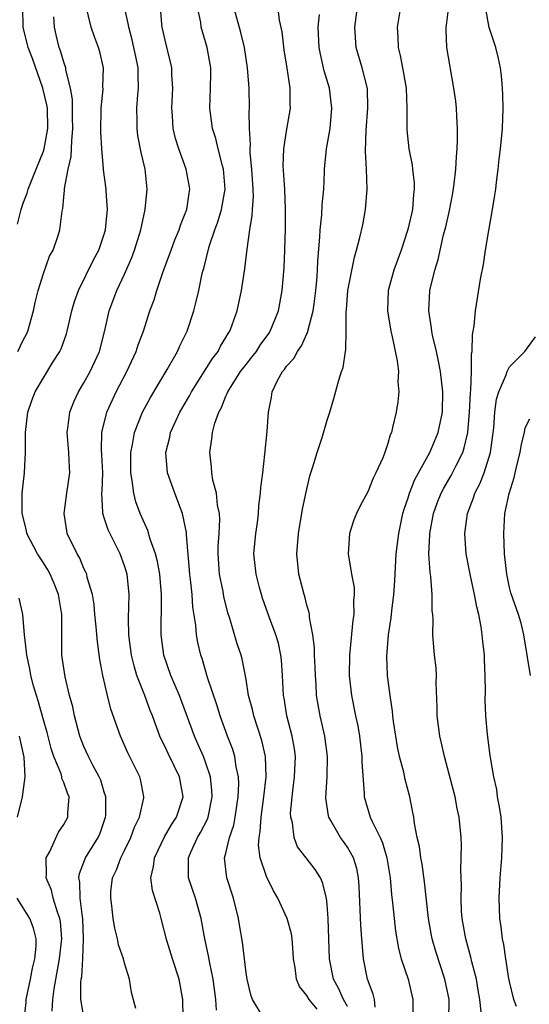
# Model space of a CAD drawing. Units: inches. Extents: x 2505869 to 2508000, y 1540363 to 1542000.
# Drawn here: x 2507227 to 2507277, y 1540969 to 1541066 of the extents above; entities that cross this region are included whole.
import ezdxf

# ---------------------------------------------------------------- set-up
doc = ezdxf.new("R2010")
doc.units = ezdxf.units.IN
doc.header["$MEASUREMENT"] = 0
doc.layers.add('LD25051539_2ft', color=72, linetype='Continuous')

msp = doc.modelspace()

# ---------------------------------------------------------------- linework, layer by layer
at = {"layer": 'LD25051539_2ft'}
for points, elevation in [([(2507256.027, 1540968.027), (2507255.225, 1540969), (2507255, 1540969.387), (2507254.278, 1540970.278), (2507253.969, 1540971), (2507253.847, 1540972.153), (2507253.688, 1540973), (2507253.654, 1540973.654), (2507253.537, 1540975), (2507253.475, 1540975.475), (2507253.045, 1540977), (2507252.126, 1540979), (2507251.717, 1540979.716), (2507251, 1540981.139), (2507250.387, 1540983), (2507250.234, 1540984.234), (2507250.284, 1540985), (2507250.405, 1540985.595), (2507250.495, 1540987), (2507250.765, 1540989), (2507250.973, 1540990.973), (2507250.913, 1540993), (2507250.563, 1540994.563), (2507249.751, 1540997), (2507249.621, 1540997.621), (2507249.251, 1540999), (2507249, 1541000.582), (2507248.621, 1541002.621), (2507248.511, 1541003), (2507248.129, 1541004.129), (2507247.381, 1541006.619), (2507247.19, 1541007.19), (2507246.801, 1541008.801), (2507246.725, 1541009.274), (2507246.382, 1541011), (2507246.236, 1541013), (2507246.257, 1541013.743), (2507246.348, 1541015), (2507246.401, 1541016.401), (2507246.37, 1541017), (2507246.19, 1541017.81), (2507246.064, 1541019), (2507245.711, 1541020.289), (2507245.61, 1541021), (2507245.594, 1541021.594), (2507245.405, 1541023), (2507245.631, 1541024.369), (2507245.686, 1541025), (2507245.911, 1541025.911), (2507246.306, 1541027), (2507246.559, 1541027.441), (2507247, 1541028.566), (2507247.148, 1541028.852), (2507247.188, 1541029), (2507248.463, 1541031), (2507249, 1541031.711), (2507249.582, 1541032.418), (2507250.019, 1541033), (2507250.401, 1541033.599), (2507251.237, 1541034.763), (2507251.392, 1541035), (2507252.184, 1541037), (2507252.553, 1541039), (2507252.748, 1541041.252), (2507252.817, 1541043), (2507252.878, 1541045.122), (2507252.892, 1541047), (2507252.814, 1541049), (2507252.672, 1541051.328), (2507252.718, 1541053), (2507253, 1541054.746), (2507253.391, 1541057), (2507253.366, 1541057.366), (2507253.34, 1541059), (2507253.052, 1541060.948), (2507252.762, 1541062.762), (2507252.553, 1541064.553), (2507252.309, 1541065.69), (2507252.048, 1541068.048)], 8282), ([(2507226.452, 1541045.548), (2507226.809, 1541047), (2507227, 1541047.63), (2507227.382, 1541048.618), (2507227.475, 1541049), (2507228.267, 1541051), (2507229, 1541052.766), (2507229.08, 1541053), (2507229.441, 1541055), (2507229.383, 1541057), (2507229.337, 1541057.337), (2507228.951, 1541059), (2507227.914, 1541061.914), (2507227.476, 1541063), (2507227.403, 1541063.403), (2507226.98, 1541065), (2507226.971, 1541067)], 8296), ([(2507233, 1540967.256), (2507232.704, 1540969), (2507232.689, 1540970.69), (2507232.726, 1540971), (2507232.774, 1540971.226), (2507232.891, 1540973), (2507232.959, 1540975), (2507232.875, 1540977), (2507232.839, 1540977.161), (2507232.636, 1540979), (2507232.598, 1540980.598), (2507232.496, 1540981), (2507232.549, 1540981.451), (2507233.139, 1540983), (2507234.394, 1540985), (2507234.582, 1540985.418), (2507235, 1540986.603), (2507235.133, 1540987), (2507235.145, 1540987.145), (2507235.142, 1540989), (2507235.118, 1540989.118), (2507235, 1540989.464), (2507234.652, 1540990.652), (2507234.511, 1540991), (2507233.916, 1540992.084), (2507233.45, 1540993), (2507233, 1540993.966), (2507232.586, 1540995), (2507232.062, 1540997), (2507231.884, 1540997.884), (2507231.582, 1540999), (2507231.133, 1541000.868), (2507230.826, 1541003), (2507230.814, 1541007), (2507230.484, 1541009), (2507230.063, 1541010.063), (2507229.664, 1541011), (2507229.435, 1541011.435), (2507229, 1541012.131), (2507228.417, 1541013), (2507227.371, 1541015), (2507227.313, 1541015.313), (2507226.902, 1541017), (2507226.897, 1541017.103), (2507226.902, 1541019), (2507227.121, 1541021), (2507227.226, 1541023), (2507227.227, 1541025), (2507227.47, 1541027), (2507227.867, 1541028.133), (2507228.195, 1541029), (2507229, 1541030.398), (2507229.938, 1541031.938), (2507230.606, 1541033), (2507230.738, 1541033.262), (2507231.267, 1541034.734), (2507231.341, 1541035), (2507231.803, 1541037), (2507232.068, 1541037.932), (2507232.444, 1541039), (2507233.952, 1541042.048), (2507234.449, 1541043), (2507235, 1541044.582), (2507235.128, 1541045), (2507235.275, 1541046.725), (2507235.32, 1541047), (2507235.19, 1541048.809), (2507235.195, 1541049), (2507234.937, 1541050.937), (2507234.939, 1541051.061), (2507234.754, 1541053), (2507234.656, 1541054.656), (2507234.706, 1541057), (2507234.887, 1541058.887), (2507234.873, 1541059.126), (2507234.912, 1541061), (2507234.565, 1541062.565), (2507234.438, 1541063), (2507234.045, 1541064.045), (2507233.721, 1541065), (2507233.171, 1541067.171)], 8292), ([(2507238.107, 1540968.107), (2507237.702, 1540969.702), (2507237.479, 1540971), (2507237, 1540972.574), (2507236.891, 1540973), (2507236.402, 1540974.402), (2507236.302, 1540975), (2507236.031, 1540976.03), (2507235.878, 1540977), (2507235.756, 1540978.244), (2507235.633, 1540979), (2507235.664, 1540979.665), (2507235.825, 1540981), (2507236.207, 1540981.793), (2507236.636, 1540983), (2507237, 1540983.712), (2507237.623, 1540985), (2507237.976, 1540986.024), (2507238.466, 1540987), (2507238.907, 1540988.907), (2507238.917, 1540989), (2507238.598, 1540990.598), (2507238.496, 1540991), (2507238.029, 1540991.971), (2507237.341, 1540993.341), (2507236.601, 1540995), (2507235.657, 1540997.657), (2507235.318, 1540999), (2507234.862, 1541001), (2507234.576, 1541002.576), (2507234.329, 1541004.329), (2507234.206, 1541005.794), (2507234.08, 1541007), (2507234.002, 1541008.002), (2507233.828, 1541009), (2507233.329, 1541010.671), (2507233.266, 1541011), (2507233.191, 1541011.191), (2507233, 1541011.559), (2507232.576, 1541012.576), (2507232.318, 1541013), (2507231.353, 1541015), (2507231.29, 1541015.29), (2507231.041, 1541017), (2507231.309, 1541019), (2507231.608, 1541021), (2507231.562, 1541021.562), (2507231.512, 1541023), (2507231.333, 1541025), (2507231.399, 1541025.399), (2507231.586, 1541027), (2507231.985, 1541028.015), (2507232.456, 1541029), (2507233, 1541029.9), (2507233.603, 1541031), (2507234.522, 1541033), (2507235.07, 1541035.07), (2507235.499, 1541037), (2507236.234, 1541039), (2507237, 1541040.616), (2507237.73, 1541042.27), (2507237.995, 1541043), (2507238.615, 1541045), (2507239.047, 1541047), (2507239.232, 1541049), (2507239.023, 1541051), (2507238.635, 1541052.635), (2507238.325, 1541054.325), (2507238.238, 1541055), (2507238.247, 1541055.753), (2507238.226, 1541057), (2507238.32, 1541058.32), (2507238.395, 1541059), (2507238.339, 1541060.339), (2507238.347, 1541061), (2507238.107, 1541062.107), (2507237.935, 1541063), (2507237.761, 1541063.761), (2507237.411, 1541065), (2507237.366, 1541065.366), (2507236.992, 1541067)], 8290), ([(2507242.796, 1540967.204), (2507242.771, 1540969), (2507242.385, 1540971), (2507241.737, 1540973), (2507241.177, 1540974.823), (2507240.625, 1540977), (2507240.475, 1540977.525), (2507239.768, 1540979.768), (2507239.604, 1540981), (2507239.867, 1540982.133), (2507239.945, 1540983), (2507240.942, 1540985.058), (2507241.685, 1540986.315), (2507242.13, 1540987), (2507242.78, 1540989), (2507242.431, 1540991), (2507241.301, 1540993.301), (2507241, 1540993.954), (2507240.638, 1540994.638), (2507240.479, 1540995), (2507240.192, 1540995.808), (2507239.748, 1540997), (2507239.532, 1540997.532), (2507238.997, 1540999.003), (2507238.225, 1541001), (2507237.939, 1541001.939), (2507237.704, 1541003), (2507237.44, 1541005), (2507237.39, 1541006.61), (2507237.453, 1541009), (2507237.25, 1541011), (2507237, 1541011.822), (2507236.569, 1541013), (2507235.385, 1541015.385), (2507235, 1541016.557), (2507234.876, 1541016.875), (2507234.851, 1541017), (2507234.867, 1541017.133), (2507234.767, 1541019), (2507234.793, 1541019.207), (2507234.85, 1541021), (2507234.771, 1541022.771), (2507234.735, 1541023.266), (2507234.758, 1541025), (2507235.262, 1541027), (2507235.799, 1541028.201), (2507236.184, 1541029), (2507237.222, 1541031), (2507238.162, 1541033), (2507238.359, 1541033.641), (2507238.863, 1541035), (2507239.513, 1541037), (2507239.924, 1541038.076), (2507240.2, 1541039), (2507240.79, 1541040.79), (2507241.448, 1541042.553), (2507241.589, 1541043), (2507241.975, 1541044.025), (2507242.393, 1541045), (2507242.531, 1541045.47), (2507243, 1541046.598), (2507243.148, 1541047), (2507243.369, 1541048.631), (2507243.455, 1541049), (2507243.396, 1541049.396), (2507243.096, 1541051), (2507242.358, 1541053), (2507242.032, 1541054.032), (2507241.808, 1541055), (2507241.743, 1541056.258), (2507241.671, 1541057), (2507241.76, 1541059), (2507241.682, 1541060.318), (2507241.67, 1541061), (2507241.552, 1541061.552), (2507241, 1541063.741), (2507240.726, 1541065), (2507240.686, 1541065.314), (2507240.553, 1541067)], 8288), ([(2507246.064, 1540967.936), (2507245.998, 1540969), (2507245.75, 1540971), (2507245.417, 1540972.583), (2507245.299, 1540973.299), (2507244.933, 1540975), (2507244.572, 1540977), (2507244.007, 1540979), (2507243.323, 1540981), (2507243.305, 1540981.305), (2507243.317, 1540983), (2507243.547, 1540983.547), (2507244.218, 1540985), (2507244.513, 1540985.487), (2507245.182, 1540986.817), (2507245.242, 1540987), (2507245.647, 1540989), (2507245.624, 1540989.624), (2507245.473, 1540991), (2507245, 1540992.428), (2507244.785, 1540993), (2507244.248, 1540994.248), (2507243.899, 1540995), (2507243.132, 1540997.132), (2507242.43, 1540999), (2507241.573, 1541001), (2507240.886, 1541003), (2507240.626, 1541005), (2507240.649, 1541008.649), (2507240.664, 1541009), (2507240.478, 1541011), (2507240.254, 1541012.254), (2507240.054, 1541013), (2507239.544, 1541014.456), (2507239.305, 1541015.305), (2507239, 1541015.959), (2507238.559, 1541017), (2507238.132, 1541018.132), (2507237.905, 1541019), (2507237.77, 1541020.23), (2507237.62, 1541021), (2507237.619, 1541021.619), (2507237.62, 1541023), (2507237.792, 1541023.792), (2507237.99, 1541025), (2507238.788, 1541027), (2507239.549, 1541028.452), (2507241.22, 1541031.22), (2507242.239, 1541033), (2507242.468, 1541033.532), (2507243.179, 1541035), (2507243.844, 1541037), (2507244.083, 1541037.917), (2507244.33, 1541039), (2507244.672, 1541040.672), (2507244.754, 1541041), (2507244.816, 1541041.184), (2507245.355, 1541043.355), (2507245.921, 1541045), (2507246.221, 1541045.779), (2507246.583, 1541047), (2507246.948, 1541049), (2507246.778, 1541051), (2507246.677, 1541051.323), (2507246.233, 1541053), (2507246.009, 1541054.009), (2507245.683, 1541055), (2507245.478, 1541056.522), (2507245.431, 1541057), (2507245.5, 1541059), (2507245.524, 1541060.476), (2507245.515, 1541061), (2507245.166, 1541063), (2507244.581, 1541065), (2507244.519, 1541065.481), (2507244.196, 1541067)], 8286), ([(2507250.595, 1540967.406), (2507249.634, 1540969), (2507249.474, 1540969.474), (2507249.095, 1540971), (2507249, 1540971.633), (2507248.648, 1540974.648), (2507248.353, 1540976.354), (2507248.257, 1540977), (2507247.771, 1540979), (2507247.107, 1540981), (2507246.87, 1540983), (2507247, 1540983.463), (2507247.35, 1540985), (2507247.776, 1540986.224), (2507247.915, 1540987), (2507248.224, 1540989), (2507248.282, 1540990.282), (2507248.254, 1540991), (2507248.034, 1540991.966), (2507247.894, 1540993), (2507247.685, 1540993.685), (2507247.168, 1540995), (2507246.43, 1540997), (2507246.108, 1540998.108), (2507245.204, 1541000.796), (2507244.657, 1541002.657), (2507244.537, 1541003), (2507244.248, 1541004.248), (2507244.12, 1541005), (2507244.047, 1541005.953), (2507243.753, 1541007.753), (2507243.666, 1541009), (2507243.514, 1541010.486), (2507243.44, 1541011), (2507243.119, 1541014.881), (2507243.116, 1541015.116), (2507243, 1541015.747), (2507242.734, 1541017), (2507241.954, 1541019), (2507241.233, 1541021), (2507241.067, 1541023), (2507241.463, 1541024.537), (2507241.548, 1541025), (2507242.467, 1541027), (2507243.403, 1541028.597), (2507243.605, 1541029), (2507245.698, 1541032.302), (2507246.232, 1541033), (2507246.484, 1541033.516), (2507247, 1541034.355), (2507247.23, 1541034.77), (2507247.387, 1541035), (2507247.621, 1541035.621), (2507248.106, 1541037), (2507248.533, 1541039), (2507248.866, 1541041.134), (2507249.105, 1541043.105), (2507249.369, 1541045), (2507249.602, 1541046.398), (2507249.622, 1541047), (2507249.72, 1541048.28), (2507249.706, 1541049), (2507249.58, 1541051), (2507249.405, 1541052.595), (2507249.394, 1541053), (2507249.423, 1541053.423), (2507249.322, 1541055), (2507249.315, 1541056.685), (2507249.343, 1541057), (2507249.302, 1541059), (2507249.153, 1541061), (2507248.842, 1541063), (2507248.477, 1541064.477), (2507247.778, 1541067)], 8284), ([(2507261.756, 1540968.244), (2507261.658, 1540969), (2507261.534, 1540969.533), (2507260.968, 1540971), (2507260.575, 1540973), (2507260.554, 1540973.446), (2507260.412, 1540975), (2507260.322, 1540976.322), (2507260.159, 1540980.158), (2507260.09, 1540981), (2507259.921, 1540981.921), (2507259.588, 1540983), (2507259, 1540984.042), (2507258.608, 1540984.608), (2507258.309, 1540985), (2507257.386, 1540986.614), (2507257.151, 1540987), (2507257.12, 1540987.12), (2507256.878, 1540988.878), (2507256.99, 1540991.01), (2507257.035, 1540993), (2507256.788, 1540995), (2507256.313, 1540997), (2507256.106, 1540998.106), (2507255.959, 1540999), (2507255.905, 1541000.095), (2507255.838, 1541001), (2507255.819, 1541001.819), (2507255.751, 1541003), (2507255.748, 1541003.748), (2507255.588, 1541005), (2507255.267, 1541006.732), (2507255.256, 1541007), (2507255.217, 1541007.217), (2507255, 1541007.939), (2507254.788, 1541008.788), (2507254.718, 1541009), (2507254.218, 1541011), (2507254.011, 1541013), (2507254.165, 1541015), (2507254.58, 1541017.42), (2507254.913, 1541019.087), (2507255.298, 1541020.702), (2507255.599, 1541021.599), (2507256.006, 1541023), (2507256.502, 1541024.502), (2507257, 1541026.19), (2507257.272, 1541027), (2507257.669, 1541028.331), (2507258.153, 1541030.153), (2507258.427, 1541031), (2507258.591, 1541031.41), (2507258.806, 1541033), (2507258.851, 1541033.149), (2507258.885, 1541035), (2507258.87, 1541036.87), (2507258.901, 1541037.099), (2507259.043, 1541039), (2507259.689, 1541042.311), (2507259.908, 1541043), (2507260.235, 1541044.235), (2507260.507, 1541045.493), (2507260.798, 1541047), (2507260.959, 1541049), (2507260.887, 1541051), (2507260.782, 1541052.782), (2507260.849, 1541054.849), (2507261.031, 1541057), (2507260.969, 1541058.969), (2507260.46, 1541061), (2507259.87, 1541063), (2507259.718, 1541065), (2507260.012, 1541067)], 8278), ([(2507264.23, 1541067), (2507263.898, 1541065), (2507263.976, 1541063.976), (2507264.001, 1541063), (2507264.213, 1541062.213), (2507264.442, 1541061), (2507264.784, 1541059), (2507264.856, 1541057), (2507264.862, 1541054.862), (2507265.06, 1541053), (2507265.394, 1541051.394), (2507265.423, 1541051), (2507265.599, 1541049.599), (2507265.599, 1541049), (2507265.518, 1541048.482), (2507265.423, 1541047), (2507265, 1541045.164), (2507264.938, 1541044.938), (2507264.292, 1541043), (2507263.597, 1541041), (2507263.039, 1541039), (2507262.943, 1541037), (2507263.292, 1541035), (2507263.396, 1541034.604), (2507263.925, 1541032.076), (2507264.033, 1541031), (2507263.988, 1541029.988), (2507264.065, 1541029), (2507263.972, 1541028.028), (2507263.807, 1541027), (2507263.465, 1541025.465), (2507263.343, 1541025), (2507263.235, 1541024.765), (2507263, 1541023.892), (2507262.695, 1541023), (2507262.49, 1541022.489), (2507261.815, 1541021), (2507261.534, 1541020.466), (2507261, 1541019.142), (2507260.245, 1541017.755), (2507259.885, 1541017), (2507259.646, 1541016.354), (2507259.196, 1541015), (2507259.072, 1541013), (2507259.408, 1541011), (2507259.674, 1541009.674), (2507259.678, 1541009), (2507259.602, 1541008.398), (2507259.631, 1541007), (2507259.535, 1541006.464), (2507259.197, 1541003), (2507259.176, 1541001), (2507259.39, 1540999), (2507259.799, 1540997), (2507260.019, 1540996.019), (2507260.195, 1540995), (2507260.429, 1540993), (2507260.434, 1540992.434), (2507260.661, 1540989.339), (2507260.662, 1540989), (2507261.259, 1540987), (2507261.442, 1540986.558), (2507262.218, 1540985), (2507262.464, 1540984.464), (2507262.9, 1540983), (2507263.232, 1540981), (2507263.366, 1540979.366), (2507263.465, 1540978.535), (2507263.6, 1540977), (2507263.745, 1540975.745), (2507264.033, 1540974.033), (2507264.317, 1540973), (2507264.998, 1540970.998), (2507265.46, 1540969), (2507265.451, 1540967.451)], 8276), ([(2507269.026, 1540967), (2507269.029, 1540969), (2507268.626, 1540971), (2507267.731, 1540973.731), (2507267.363, 1540975), (2507267.304, 1540975.304), (2507267.008, 1540977), (2507266.611, 1540980.611), (2507266.375, 1540982.376), (2507266.254, 1540983), (2507266.12, 1540984.12), (2507265.901, 1540985), (2507265.62, 1540986.379), (2507265.549, 1540987), (2507265.47, 1540987.469), (2507265.154, 1540989), (2507264.707, 1540990.707), (2507264.567, 1540991.433), (2507264.158, 1540993), (2507263.956, 1540993.957), (2507263.785, 1540995), (2507263.565, 1540996.435), (2507263.494, 1540997), (2507263.456, 1540997.456), (2507263.205, 1540999), (2507262.956, 1541001), (2507262.903, 1541002.903), (2507263.068, 1541005), (2507263.324, 1541006.676), (2507263.376, 1541007.376), (2507263.578, 1541009), (2507263.677, 1541010.323), (2507263.828, 1541013), (2507264.068, 1541015), (2507264.483, 1541017), (2507264.596, 1541017.405), (2507265, 1541018.542), (2507265.139, 1541019), (2507265.662, 1541020.337), (2507267.139, 1541023), (2507267.954, 1541025), (2507268.38, 1541027), (2507268.428, 1541029), (2507268.2, 1541031), (2507267.977, 1541032.023), (2507267.8, 1541033), (2507267.404, 1541034.596), (2507267.328, 1541035), (2507267.304, 1541035.304), (2507267.021, 1541037), (2507267.148, 1541039), (2507267.623, 1541041), (2507267.945, 1541042.055), (2507268.499, 1541044.499), (2507268.713, 1541045.287), (2507269.078, 1541046.922), (2507269.396, 1541048.604), (2507269.534, 1541049.534), (2507269.694, 1541051), (2507269.753, 1541052.247), (2507269.838, 1541053), (2507269.882, 1541053.882), (2507269.88, 1541055), (2507269.785, 1541056.215), (2507269.762, 1541057), (2507269.696, 1541057.696), (2507269.506, 1541059), (2507268.812, 1541063), (2507268.75, 1541064.75), (2507268.751, 1541065), (2507268.788, 1541065.212), (2507269, 1541067.037)], 8274), ([(2507272.207, 1540967.793), (2507272.067, 1540969), (2507271.917, 1540969.917), (2507271.729, 1540971), (2507271.288, 1540972.712), (2507271.19, 1540973.19), (2507270.686, 1540975), (2507270.33, 1540977), (2507270.274, 1540977.726), (2507270.216, 1540979), (2507270.251, 1540980.251), (2507270.188, 1540981.812), (2507270.241, 1540983), (2507270.262, 1540984.262), (2507270.224, 1540985), (2507270.037, 1540987), (2507269.849, 1540987.849), (2507269.627, 1540989), (2507268.583, 1540993), (2507268.298, 1540994.298), (2507268.123, 1540995), (2507267.875, 1540997), (2507267.874, 1540997.874), (2507267.773, 1541000.228), (2507267.785, 1541001), (2507267.748, 1541001.748), (2507267.605, 1541003), (2507267.44, 1541005), (2507267.45, 1541006.55), (2507267.423, 1541007), (2507267.378, 1541007.378), (2507267.382, 1541009), (2507267.246, 1541010.754), (2507267.166, 1541011.166), (2507267.048, 1541013), (2507267.127, 1541014.872), (2507267.121, 1541015), (2507267.49, 1541017), (2507267.896, 1541018.104), (2507268.245, 1541019), (2507268.503, 1541019.497), (2507269.251, 1541020.749), (2507269.724, 1541021.724), (2507270.377, 1541023), (2507270.539, 1541023.461), (2507270.881, 1541025), (2507271.067, 1541027), (2507271.141, 1541028.859), (2507271.189, 1541029.189), (2507271.239, 1541031), (2507271.258, 1541032.742), (2507271.325, 1541033), (2507271.338, 1541034.662), (2507271.426, 1541035), (2507271.525, 1541035.525), (2507271.629, 1541037), (2507272.129, 1541040.129), (2507272.423, 1541041.577), (2507272.627, 1541043), (2507272.946, 1541044.946), (2507273.324, 1541047), (2507273.567, 1541048.433), (2507273.649, 1541049), (2507273.714, 1541049.714), (2507273.893, 1541051), (2507273.979, 1541051.979), (2507274.112, 1541053), (2507274.308, 1541055), (2507274.389, 1541057), (2507274.343, 1541058.343), (2507274.317, 1541059), (2507274.208, 1541060.208), (2507274.1, 1541061), (2507273.925, 1541061.925), (2507273.643, 1541063), (2507272.991, 1541064.991), (2507272.634, 1541067)], 8272), ([(2507226.468, 1541033), (2507227, 1541034.119), (2507227.309, 1541034.691), (2507227.449, 1541035), (2507228.02, 1541037), (2507228.183, 1541037.818), (2507228.474, 1541039), (2507229, 1541040.694), (2507229.61, 1541042.39), (2507229.946, 1541043), (2507230.45, 1541044.45), (2507230.626, 1541045), (2507230.834, 1541046.834), (2507230.904, 1541047.096), (2507231, 1541048.237), (2507231.075, 1541048.926), (2507231.068, 1541049.068), (2507231.445, 1541051), (2507231.749, 1541052.251), (2507231.784, 1541053.784), (2507231.903, 1541055), (2507231.868, 1541056.133), (2507231.864, 1541057.864), (2507231.679, 1541059), (2507231.215, 1541060.785), (2507231.193, 1541061), (2507231.154, 1541061.154), (2507231, 1541061.553), (2507230.671, 1541062.671), (2507230.537, 1541063), (2507230.254, 1541064.254), (2507230.105, 1541065), (2507230.038, 1541066.038)], 8294), ([(2507259, 1540968.321), (2507258.625, 1540969), (2507258.126, 1540970.126), (2507257.633, 1540971), (2507257.227, 1540973), (2507257.103, 1540977), (2507257, 1540978.375), (2507256.937, 1540979), (2507256.557, 1540980.557), (2507256.343, 1540981), (2507255.822, 1540981.822), (2507254.931, 1540983), (2507254.084, 1540984.084), (2507253.729, 1540985), (2507253.565, 1540986.435), (2507253.404, 1540987), (2507253.399, 1540987.399), (2507253.607, 1540989.607), (2507253.794, 1540991), (2507253.862, 1540993), (2507253.765, 1540993.765), (2507253.557, 1540995), (2507253.034, 1540997), (2507252.743, 1540998.743), (2507252.689, 1540999), (2507252.604, 1541001), (2507252.495, 1541002.496), (2507252.445, 1541003), (2507252.186, 1541004.186), (2507251.949, 1541005), (2507251.306, 1541006.694), (2507250.631, 1541008.631), (2507250.51, 1541009), (2507250.328, 1541009.671), (2507249.989, 1541011), (2507249.773, 1541013), (2507249.947, 1541015), (2507250.113, 1541016.113), (2507250.219, 1541017), (2507250.249, 1541017.751), (2507250.428, 1541019), (2507250.443, 1541019.558), (2507250.636, 1541021), (2507250.861, 1541022.861), (2507251.073, 1541025.073), (2507251.205, 1541027), (2507251.511, 1541028.489), (2507251.587, 1541029), (2507252.107, 1541030.107), (2507252.598, 1541031), (2507252.79, 1541031.21), (2507253, 1541031.527), (2507253.705, 1541032.295), (2507254.06, 1541033), (2507254.459, 1541033.541), (2507255, 1541034.738), (2507255.097, 1541034.904), (2507255.138, 1541035.138), (2507255.627, 1541037), (2507255.707, 1541037.707), (2507255.881, 1541039), (2507255.978, 1541039.978), (2507256.048, 1541041), (2507256.078, 1541041.922), (2507256.284, 1541044.284), (2507256.307, 1541045), (2507256.485, 1541046.485), (2507256.52, 1541047.48), (2507256.67, 1541049), (2507256.734, 1541050.734), (2507256.729, 1541051), (2507256.936, 1541053), (2507257.289, 1541055), (2507257.467, 1541057), (2507257.222, 1541059), (2507256.713, 1541060.713), (2507256.328, 1541062.328), (2507256.203, 1541063), (2507256.106, 1541065), (2507256.253, 1541066.253)], 8280), ([(2507275.702, 1540968.298), (2507275.426, 1540969), (2507275, 1540970.768), (2507274.944, 1540971.056), (2507274.626, 1540973), (2507274.439, 1540974.44), (2507274.306, 1540975), (2507274.182, 1540976.183), (2507274.05, 1540977), (2507273.973, 1540979), (2507274.073, 1540981), (2507274.245, 1540983), (2507274.321, 1540985), (2507274.168, 1540987), (2507274.016, 1540988.016), (2507273.827, 1540989), (2507273.733, 1540989.733), (2507273.443, 1540991), (2507273.12, 1540992.88), (2507273.103, 1540993.103), (2507272.832, 1540995.168), (2507272.671, 1540997), (2507272.61, 1540998.61), (2507272.628, 1540999.373), (2507272.6, 1541001), (2507272.527, 1541002.527), (2507272.523, 1541003), (2507272.354, 1541004.354), (2507272.311, 1541005), (2507272.213, 1541005.787), (2507271.968, 1541007), (2507271.764, 1541007.764), (2507271.55, 1541009), (2507271.115, 1541011), (2507270.734, 1541013), (2507270.601, 1541015), (2507270.849, 1541017), (2507271.455, 1541018.545), (2507271.574, 1541019), (2507272.084, 1541019.916), (2507272.489, 1541021), (2507273.115, 1541023), (2507273.44, 1541025.44), (2507273.546, 1541027), (2507273.718, 1541028.282), (2507273.958, 1541029), (2507274.678, 1541030.678), (2507274.775, 1541031), (2507275, 1541031.454), (2507276.525, 1541033), (2507277.566, 1541034.434)], 8270), ([(2507277.067, 1541001), (2507276.422, 1541005), (2507276.144, 1541006.144), (2507275.891, 1541007), (2507275.139, 1541009.139), (2507275, 1541009.695), (2507274.72, 1541011), (2507274.5, 1541013), (2507274.428, 1541015), (2507274.548, 1541017), (2507274.959, 1541018.959), (2507275.459, 1541020.541), (2507275.733, 1541021.733), (2507276.05, 1541023), (2507276.175, 1541023.825), (2507276.473, 1541025), (2507276.555, 1541025.445), (2507277, 1541026.33)], 8268), ([(2507229.851, 1540967.851), (2507229.925, 1540969), (2507230.04, 1540970.041), (2507230.596, 1540973), (2507230.807, 1540975), (2507230.684, 1540976.685), (2507230.625, 1540977), (2507230.385, 1540977.615), (2507229.97, 1540979), (2507229.78, 1540979.78), (2507229.272, 1540981), (2507229.313, 1540981.313), (2507229.271, 1540983), (2507229.613, 1540983.613), (2507230.475, 1540985.525), (2507231, 1540986.266), (2507231.401, 1540987), (2507231.402, 1540987.402), (2507231.521, 1540989), (2507231.356, 1540989.356), (2507231, 1540990.423), (2507230.821, 1540990.821), (2507230.805, 1540991), (2507230.736, 1540991.264), (2507230.036, 1540993), (2507229.774, 1540993.773), (2507229.368, 1540995.368), (2507229, 1540996.626), (2507228.487, 1540998.487), (2507228.314, 1540999), (2507228.016, 1540999.984), (2507227.746, 1541001), (2507227.65, 1541001.65), (2507227.342, 1541003), (2507227.338, 1541003.338), (2507227.137, 1541005), (2507226.976, 1541007), (2507226.616, 1541008.616)], 8294), ([(2507226.435, 1540987), (2507226.919, 1540989), (2507227.187, 1540991), (2507227.08, 1540992.92), (2507226.697, 1540994.697), (2507226.647, 1540995)], 8296), ([(2507227.091, 1540967), (2507227.284, 1540968.716), (2507227.303, 1540969), (2507227.71, 1540971), (2507227.905, 1540972.095), (2507228.148, 1540973), (2507228.277, 1540974.277), (2507228.274, 1540975), (2507228.027, 1540976.027), (2507227.643, 1540977), (2507227, 1540978.056), (2507226.4, 1540979)], 8296)]:
    msp.add_lwpolyline(points, dxfattribs=dict(at, elevation=elevation))

doc.saveas('drawing.dxf')
